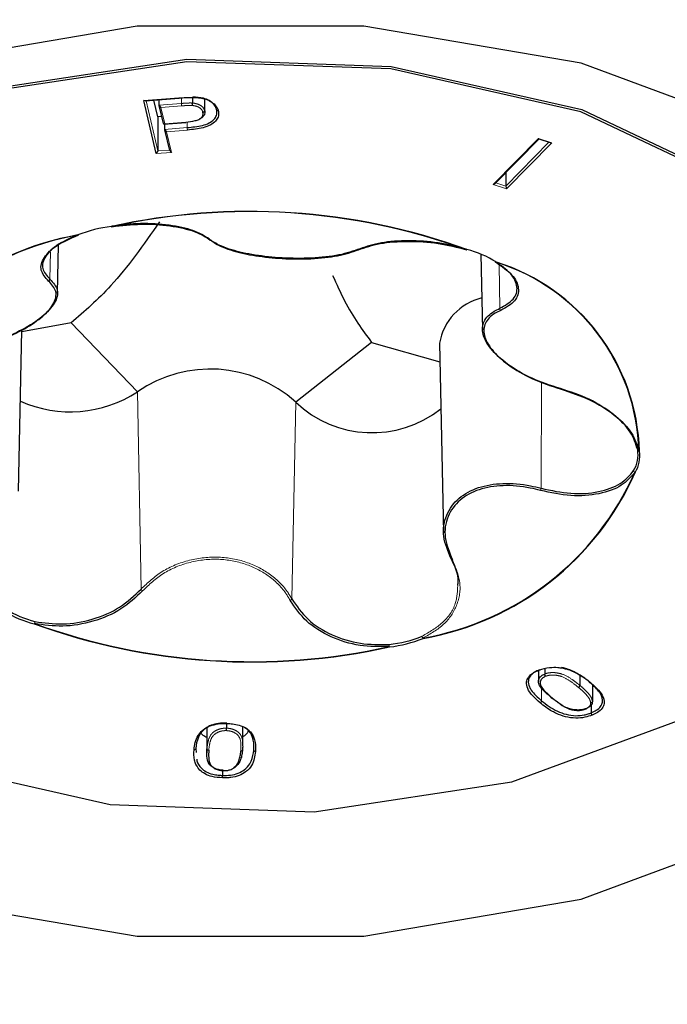
# Paper-space layout 'Blatt2' of a CAD drawing. Units: millimetres. Extents: x 19 to 217, y 6 to 292.
# Drawn here: x 90 to 90, y 123 to 123 of the extents above; entities that cross this region are included whole.
import ezdxf

# ---------------------------------------------------------------- set-up
doc = ezdxf.new("R2010")
doc.units = ezdxf.units.MM
doc.linetypes.add('PHANTOM', pattern=[12.699999999999998, 6.35, -1.27, 1.27, -1.27, 1.27, -1.27])

psp = doc.layouts.new('Blatt2')

# ---------------------------------------------------------------- linework, layer by layer
at = {"color": 8, "linetype": 'PHANTOM', "lineweight": 18}
for p, q in [((89.59202618811581, 123.1576074348922), (89.59469971802962, 123.1578149155382)), ((89.59489694657822, 123.1578292694158), (89.5948969465782, 123.1573940621304)), ((89.59218901720486, 123.1575952032988), (89.5930847341038, 123.1537608149975)), ((89.59317375602429, 123.1572595683763), (89.5948969465782, 123.1573940621304)), ((89.59491444080852, 123.1572088810727), (89.59332373356546, 123.1570847275435)), ((89.59332373356546, 123.1570847275435), (89.5936132048345, 123.1558473137054)), ((89.5936062864475, 123.1554109149291), (89.59533379799846, 123.1555456336771)), ((89.5936132048345, 123.1558473137054), (89.59522078978267, 123.1559725720668)), ((89.59535164720417, 123.1553604740289), (89.59375624332624, 123.1552360638994)), ((89.59533379799848, 123.1559891896644), (89.59533379799846, 123.1555456336771)), ((89.59375624332624, 123.1552360638994), (89.59412564548832, 123.1536549242803)), ((89.61871259720031, 123.1512006596135), (89.62218032469691, 123.1547226556194)), ((89.62218032469691, 123.1547226556194), (89.62318902291558, 123.1543911868135)), ((89.61967130887602, 123.1510830588311), (89.62296873932341, 123.154432092709)), ((89.59412564548832, 123.1536549242803), (89.59297040653448, 123.153565421101)), ((89.5930847341038, 123.1537608149975), (89.5939733325189, 123.1538296599606)), ((89.619721295419, 123.1508691908076), (89.61871259720031, 123.1512006596135)), ((89.61891986267719, 123.1513299919273), (89.61967130887602, 123.1510830588311)), ((89.58488659196625, 123.1460560387649), (89.58484592525974, 123.1439700798415)), ((89.61916344329907, 123.1450719655474), (89.6192203525338, 123.1417399103367)), ((89.62239782014977, 123.1361030071914), (89.62237867995816, 123.1279871301783)), ((89.59154636445137, 123.1353622619574), (89.59180397143835, 123.1202792845228)), ((89.60362202597966, 123.1345788082615), (89.60332867343276, 123.1195315763869)), ((89.62240927973869, 123.1127588559931), (89.62240927973869, 123.111745230841)), ((89.59684518170398, 123.1096970081248), (89.596845181704, 123.1080836499444)), ((89.60041766618922, 123.1084682546918), (89.60041766618922, 123.1079859745989))]:
    psp.add_line(p, q, dxfattribs=at)
at = {"color": 7, "linetype": 'Continuous', "lineweight": 25}
for p, q in [((89.59297040653448, 123.153565421101), (89.59202618811581, 123.1576074348922)), ((89.59211328791413, 123.1575893262887), (89.59202618811581, 123.1576074348922)), ((89.59211328791413, 123.1575893262887), (89.59470988117756, 123.157790836227)), ((89.59308473410381, 123.1563736040564), (89.59278849946476, 123.1576417264239)), ((89.59317375602429, 123.1576716244547), (89.59317375602429, 123.1572595683763)), ((89.59573646019766, 123.1578578606575), (89.59573646019767, 123.1574241944238)), ((89.59666484529087, 123.1577344881803), (89.59666484529089, 123.15683799568)), ((89.59667977058082, 123.1567112424653), (89.59667977058082, 123.1577284137021)), ((89.59317375602429, 123.1572595683763), (89.59332373356546, 123.1570847275435)), ((89.5931763727139, 123.1572381699399), (89.59350090950335, 123.1558508601885)), ((89.59337339108568, 123.1563959680163), (89.59308473410381, 123.1563736040564)), ((89.59308473410381, 123.1563736040564), (89.5930847341038, 123.1537608149975)), ((89.59349891547289, 123.1558695969203), (89.5936132048345, 123.1558473137054)), ((89.59354682285259, 123.1558172701653), (89.59523232352711, 123.1559485994943)), ((89.5936062864475, 123.1558219033963), (89.5936062864475, 123.1554109149291)), ((89.5936062864475, 123.1554109149291), (89.59375624332624, 123.1552360638994)), ((89.59360889631547, 123.1553895439544), (89.59397828332716, 123.1538084691829)), ((89.61886158689515, 123.1512708041533), (89.62221729312456, 123.1546790258051)), ((89.62218032469691, 123.1547226556194), (89.62221187199009, 123.1546808072468)), ((89.62221187199009, 123.1546808072468), (89.62307430492507, 123.1543974027459)), ((89.62318902291558, 123.1543911868135), (89.619721295419, 123.1508691908076)), ((89.62307430492507, 123.1543974027459), (89.62318902291558, 123.1543911868135)), ((89.5930847341038, 123.1537608149975), (89.59297040653448, 123.153565421101)), ((89.59397567319083, 123.1538298413063), (89.59412564548832, 123.1536549242803)), ((89.61967130887602, 123.1520931979501), (89.61967130887602, 123.1510830588311)), ((89.61871259720031, 123.1512006596135), (89.61886158689515, 123.1512708041533)), ((89.61967130887602, 123.1510830588311), (89.619721295419, 123.1508691908076)), ((89.58541574344058, 123.1428835872037), (89.58549503498371, 123.1465923297731)), ((89.61777522997933, 123.1458738315065), (89.61789863836604, 123.1401015899893)), ((89.58646215546068, 123.1406267233235), (89.58270194312237, 123.1399356966869)), ((89.58646215546068, 123.1406267233235), (89.59154636445137, 123.1353622619574)), ((89.58244163369139, 123.1277601149076), (89.5827048569512, 123.1400719866436)), ((89.6094117200949, 123.139137784503), (89.60362202597966, 123.1345788082615)), ((89.6094117200949, 123.139137784503), (89.61464595979653, 123.1376552800041)), ((89.61461573826715, 123.139068846547), (89.61492542631004, 123.1245836545276)), ((89.62216897804325, 123.114065595365), (89.62216897804325, 123.1132118947008)), ((89.62264764829264, 123.1141924162862), (89.62264764829264, 123.11379153977)), ((89.62534544406586, 123.1137043674806), (89.62534544406586, 123.1129184604999)), ((89.62629565535018, 123.1129529656841), (89.62629565535018, 123.1116877924754)), ((89.62620259420274, 123.1114328862939), (89.62620259420272, 123.1108250732882)), ((89.59683090606235, 123.1096903625315), (89.59683090606237, 123.1077622059438)), ((89.59833565220765, 123.1100165434654), (89.59833565220765, 123.1096521627864)), ((89.59957664350476, 123.1083196050745), (89.59957664350476, 123.1097605024596)), ((89.59987855466036, 123.1095994570029), (89.599768182607, 123.1096766957156)), ((89.59598774435005, 123.1081069088069), (89.5960160537152, 123.1077834511703)), ((89.5980382347967, 123.1064135674755), (89.5980382347967, 123.1060429634589))]:
    psp.add_line(p, q, dxfattribs=at)
at = {"color": 7, "linetype": 'Continuous', "lineweight": 25, "flags": 128}
for points in [[(89.53933886453952, 123.1285271459438), (89.5418029669646, 123.1186323964729), (89.5489956473159, 123.1095392607579), (89.5603341974079, 123.1019844105753), (89.5749000353451, 123.0965798949565), (89.59151312356418, 123.0937635556151), (89.6088275684595, 123.0937635556151), (89.6254406566786, 123.0965798949565), (89.6400064946158, 123.1019844105753), (89.65134504470781, 123.1095392607579), (89.65853772505912, 123.1186323964729), (89.6610018274842, 123.1285271459438), (89.65853772505913, 123.1384218954146), (89.65134504470781, 123.1475150311297), (89.64000649461582, 123.1550698813123), (89.62544065667863, 123.160474396931), (89.60882756845953, 123.1632907362724), (89.59151312356421, 123.1632907362724), (89.57490003534511, 123.160474396931), (89.56033419740791, 123.1550698813123), (89.5489956473159, 123.1475150311297), (89.5418029669646, 123.1384218954146), (89.53933886453952, 123.1285271459438)], [(89.55017034600839, 123.1320365692031), (89.55133890992253, 123.1382411602397), (89.55704979322867, 123.1466495534748), (89.56698161667944, 123.1536275259948), (89.58016218419641, 123.1584920252309), (89.5953012899966, 123.160766880105), (89.61091701292392, 123.1602294119722), (89.62548077721712, 123.1569322319581), (89.63756698015547, 123.1511980910153), (89.64599253998583, 123.1435882868113)], [(89.64587034746854, 123.1434486160202), (89.63746725579774, 123.151038127413), (89.62541328273389, 123.1567569773133), (89.61088835514546, 123.1600453648474), (89.59531427414595, 123.1605813997318), (89.58021553929457, 123.1583126111374), (89.56707011995765, 123.1534610838992), (89.55716478136942, 123.146501719306), (89.55146912708544, 123.1381157484528), (89.55054068743097, 123.1291240485954), (89.55447034454822, 123.1204067899645), (89.56287343621905, 123.1128172785717), (89.57492740928288, 123.1070984286714), (89.5894523368713, 123.1038100411373), (89.60502641787083, 123.1032740062529), (89.62012515272221, 123.1055427948474), (89.63327057205912, 123.1103943220856), (89.64317591064736, 123.1173536866788), (89.64887156493134, 123.1257396575319), (89.6498000045858, 123.1347313573894), (89.64587034746854, 123.1434486160202)], [(89.58956653508416, 123.1479756034301), (89.58957032905427, 123.1479699226493), (89.58957370214237, 123.1479676266677), (89.58957461887208, 123.1479676092984)]]:
    psp.add_lwpolyline(points, dxfattribs=at)
at = {"color": 7, "linetype": 'Continuous', "lineweight": 25}
for centre, radius, start, end in [((89.6001703460118, 123.3850416430804), 0.3200000000000048, 214.8533674562666, 325.1466325437365), ((89.59524791861575, 123.1559708635009), 2.718258232132448e-05, 176.3962884395313, 234.9902215074083), ((89.60009489981155, 123.100400168988), 0.04874367755052289, 70.08716074208955, 102.4886884140449), ((89.60009498724418, 123.1004404149406), 0.04868718978968774, 70.0871607423375, 102.4886884139221), ((89.59065591442976, 123.1381917779321), 0.009860467909304524, 96.41488838582805, 111.8838380582409), ((89.58962001398972, 123.1480322746853), 7.792062948736998e-05, 212.4122442302006, 226.6600699726072), ((89.58958047068948, 123.14799105136), 2.624395098130893e-05, 181.184894718485, 246.5267698200942), ((89.58955423235024, 123.1480993748763), 0.0001333333333493433, 276.7989779642674, 278.7949604171307), ((89.59075700681812, 123.1258160755001), 0.02185438000289735, 99.95041410141819, 156.1548875174331), ((89.59076791568835, 123.1258268676301), 0.02182905353866278, 99.95041410126122, 156.1548875175334), ((89.58701809179486, 123.1473769133072), 5.138088379096505e-05, 223.2398729543962, 285.0669547711121), ((89.58704132043887, 123.1473918941727), 7.872437868326098e-05, 219.5988195598947, 234.8046699191028), ((89.58701392922434, 123.1473645451895), 4.112412359447331e-05, 244.0694422139685, 288.320850689338), ((89.58698066122875, 123.1474505808256), 0.0001333333333456396, 290.271037340809, 292.3895526922782), ((89.59711729951245, 123.147048663518), 0.0001059015441931104, 204.9346320436691, 281.5735743435341), ((89.6166622069385, 123.1462316339216), 2.129124728646383e-05, 258.8030790883969, 315.4093641697239), ((89.6166965210523, 123.1463384174042), 0.0001333333333526813, 253.2399861800558, 255.2646824606328), ((89.61666429095325, 123.1462453031489), 3.587343569249062e-05, 267.3097305334877, 333.9536528599602), ((89.61663970020932, 123.1462934538273), 8.551113853603119e-05, 296.1368609966508, 311.6428048836889), ((89.6147987538264, 123.1386382797169), 0.007824891249964615, 57.90339026716271, 75.9641162825451), ((89.6189203866349, 123.1453174892866), 6.371071152366831e-05, 175.0744346881699, 283.0078334061936), ((89.61891767409354, 123.1453273131584), 7.159157961090803e-05, 241.8802195207975, 302.8398539364973), ((89.61890193113572, 123.1453422272688), 9.280196408660977e-05, 290.6951280560467, 306.0144457100662), ((89.61430458146356, 123.1304079552368), 0.01555266092601075, 1.520127136723467, 72.68003147379697), ((89.61432098026006, 123.1304024781678), 0.01557070540554343, 1.520127136842455, 72.68003147374448), ((89.58469850957653, 123.1439606530985), 0.0001477167801657305, 288.7127830729973, 3.658892833324246), ((89.61885205012622, 123.1383524448233), 0.004296460123984107, 103.5320078691348, 170.4015357113912), ((89.59709114935644, 123.12737103696), 0.009726475034819448, 47.82064671617751, 124.7552024400205), ((89.58641208948181, 123.143199846845), 0.009369552621823625, 245.9176294138097, 303.2281589778391), ((89.60946759651449, 123.1406760732187), 0.008446735158342355, 226.2073258195162, 308.4735276258343), ((89.62742461915197, 123.1305486905557), 0.00235753981718394, 329.0301633452627, 8.941580700066845), ((89.62751072974618, 123.1304417835366), 0.002404699608533459, 329.0301633454044, 8.9415806983671), ((89.62985823431285, 123.1309255870358), 0.0001052478554686332, 185.709396643728, 266.4780860528792), ((89.62989230154345, 123.1309786644054), 0.0001632386881142253, 255.622891667513, 267.8599450391361), ((89.60957277632839, 123.1380359574071), 0.02182905353875659, 279.9504141013703, 336.1548875173557), ((89.60958368519857, 123.1380393304848), 0.02185438000304051, 279.950414101618, 336.1548875171985), ((89.62958786716285, 123.129368057002), 0.000164409353505141, 252.5400153807511, 264.6757706484415), ((89.58554193819042, 123.1252171262678), 0.007824891249957722, 237.9033902669647, 255.9641162823188), ((89.58555998504103, 123.1252452594037), 0.007671433314425139, 237.9033902669835, 255.9641162822183), ((89.58354449837049, 123.1177391490299), 0.0001508980135469547, 311.3402702969004, 321.9476605264352), ((89.60024579220517, 123.1634552369965), 0.04874367755034709, 250.0871607421006, 282.4886884141941), ((89.60024570477253, 123.1634224100956), 0.04868718978890195, 250.0871607420922, 282.4886884142542), ((89.60967942251663, 123.1256538042763), 0.009667089242327474, 276.4148883882893, 291.8838380582171), ((89.60968477758745, 123.125663628051), 0.009860467907664134, 276.4148883845645, 291.8838380594974), ((89.61348311373422, 123.1166171034059), 0.0001607590147631932, 210.6027420743122, 220.036361726062), ((89.61093650179711, 123.1159621364329), 0.000178796214065013, 204.7711913663689, 212.9464143152367), ((89.62516599818343, 123.1129306096127), 0.0001798566808880018, 293.0882818513789, 356.1267864258111), ((89.62612239710116, 123.1131972146346), 7.33862652978439e-05, 178.170822841712, 300.3326894767591), ((89.62318455821287, 123.1120232732288), 7.1739353447487e-05, 177.5599629881643, 301.2260802782748), ((89.59619802111614, 123.1060428364009), 0.001840213684952568, 354.2116946999055, 0.003956000592614363)]:
    psp.add_arc(centre, radius, start, end, dxfattribs=at)
at = {"color": 8, "linetype": 'PHANTOM', "lineweight": 18}
for centre, radius, start, end in [((89.59472776038517, 123.157812566933), 2.814053395267295e-05, 175.2125330794379, 230.5537371382481), ((89.59585083528873, 123.1573907600253), 0.0009538944260087955, 179.8016582765941, 190.9918812358035), ((89.59630270256834, 123.1555455949659), 0.000968904570644695, 179.9977108234226, 191.0147733218332), ((89.6193796554315, 123.1417185983032), 0.0001607221701741515, 172.3800392400984, 240.3594235185166), ((89.62986874639451, 123.1309320798767), 0.0001178408877085273, 194.5694766230058, 278.5203755474256), ((89.62959553603032, 123.1293531017595), 0.0001505009935613326, 186.704174347299, 261.2384587998096), ((89.62959007292737, 123.1293461097284), 0.0001443967558862378, 184.2010195881081, 249.0901118849847), ((89.62438277659527, 123.1273506264671), 0.002102745896477788, 162.380083938504, 167.2389641997861), ((89.61556283951363, 123.1226016380119), 6.813904014466551e-05, 182.5274215036989, 297.9642462177068), ((89.59201657975501, 123.1203541684749), 0.0002254105201407574, 199.4030555975913, 245.4993449146654), ((89.60316172612744, 123.1195892139431), 0.0001766167903821554, 283.229712511404, 340.9530731867192), ((89.58337212724888, 123.1178079227917), 0.0003273477355818383, 326.207184212682, 359.1145623885778), ((89.58336950101354, 123.117796365097), 0.0003299988875335928, 332.9200026358115, 1.128478788865693), ((89.61354878181965, 123.1167079815094), 0.0002673241219458545, 185.2950391593206, 220.2480895049349), ((89.61352557240131, 123.1166917460027), 0.0002431202953387993, 181.9881049024835, 227.0856645632401), ((89.6113811748246, 123.1160235063474), 0.0006221288063142376, 177.8135534862465, 192.6539419377141), ((89.61140513913676, 123.1160495381663), 0.0006456442745519791, 180.203815624461, 196.6173902530323), ((89.62223207688976, 123.1117576714881), 0.0001776390142235931, 292.1228809444416, 355.9840998954467), ((89.59586991246209, 123.1081197445251), 0.0001185289394613632, 262.5758587567663, 353.7831423768555), ((89.59697065307769, 123.1080977619315), 0.0001262624797792511, 186.4171893262695, 273.5275790004223), ((89.59944323737358, 123.1080218313413), 0.000119507719557349, 263.0660990284425, 353.7517381347967), ((89.60054410011777, 123.1080001915799), 0.0001272307386011119, 186.415727603943, 273.034078463514)]:
    psp.add_arc(centre, radius, start, end, dxfattribs=at)
at = {"color": 7, "linetype": 'Continuous', "lineweight": 25}
for points, knots in [([(89.59469971802962, 123.1578149155382), (89.59478816290098, 123.157821633409), (89.59496506680858, 123.1578350702265), (89.59531759018222, 123.1578551491285), (89.59558255827545, 123.1578570158779), (89.59575825084816, 123.1578582536647)], [0, 0, 0, 0, 0.2519871177452201, 0.5040145924881861, 1, 1, 1, 1]), ([(89.59757953146364, 123.1569251091351), (89.59757210379345, 123.1569510720727), (89.59752950890424, 123.1570999597352), (89.59738267583933, 123.1573467495686), (89.59703634624742, 123.157618493746), (89.59650202849082, 123.1578437490134), (89.59603490979526, 123.1578726438746), (89.5957507854604, 123.1578902191361)], [0, 0, 0, 0, 0.05044591282067416, 0.2892882983243203, 0.4907378845219261, 0.6902419851550551, 1, 1, 1, 1]), ([(89.59575825084816, 123.1578582536647), (89.5960590536155, 123.1578390040681), (89.59655825866375, 123.1578070579001), (89.59712998877872, 123.1575661299727), (89.59750195307753, 123.1572749095502), (89.59765861875928, 123.1570121922381), (89.59770383203177, 123.156854168182), (89.597711590656, 123.1568270511607)], [0, 0, 0, 0, 0.307591281497567, 0.5104711032939406, 0.7123066662718001, 0.950631654142607, 0.9999999999999999, 0.9999999999999999, 0.9999999999999999, 0.9999999999999999]), ([(89.59533379799846, 123.1555456336771), (89.59572817394341, 123.1555861119675), (89.5963229925973, 123.1556471634655), (89.5970347095845, 123.1558820729607), (89.59738867296308, 123.1561633048823), (89.59759829928916, 123.1564969452305), (89.59761372528702, 123.1567570615439), (89.59758362357762, 123.156904998196), (89.59757953146364, 123.1569251091351)], [0, 0, 0, 0, 0.3198927889832762, 0.4824792195449619, 0.6445679207065418, 0.7924752943670008, 0.9717884874547071, 1, 1, 1, 1]), ([(89.59571876909607, 123.1572389511654), (89.59572002289339, 123.1572448545435), (89.59572331294966, 123.1572603454413), (89.59572830436093, 123.1572948403342), (89.59573282838535, 123.1573392235566), (89.59573587431974, 123.1573849749704), (89.595736264904, 123.1574111212049), (89.59573646019767, 123.1574241944238)], [0, 0, 0, 0, 0.1358944269554246, 0.356596962667849, 0.5711277915270835, 0.7855622286371117, 1, 1, 1, 1]), ([(89.597711590656, 123.1568270511607), (89.59769929758762, 123.156826869374), (89.5976746970048, 123.1568265055869), (89.59763828908392, 123.1568373768183), (89.59760665766424, 123.1568580008574), (89.59758391070474, 123.1568887603683), (89.5975809912133, 123.1569129928577), (89.59757953146364, 123.1569251091351)], [0, 0, 0, 0, 0.1780260415015162, 0.3562612880021573, 0.5708628318632489, 0.7854308361273261, 1, 1, 1, 1]), ([(89.59522078978267, 123.1559725720668), (89.59547088372035, 123.1559974846206), (89.59582848289644, 123.1560331060706), (89.59624583191581, 123.1561672706011), (89.59644695058871, 123.1563123642545), (89.59655803542263, 123.1565036593116), (89.59654207798913, 123.1566390440857), (89.59653269163023, 123.1567186790772)], [0, 0, 0, 0, 0.3584690871639516, 0.5125604059284671, 0.6686636685913175, 0.8051038894596642, 1, 1, 1, 1]), ([(89.597711590656, 123.1568270511607), (89.59771589320704, 123.1568059233595), (89.59774777295112, 123.1566493769549), (89.59773101801204, 123.1563731946606), (89.59750728487163, 123.1560163538057), (89.59712661058514, 123.1557154035869), (89.59637892953985, 123.1554665557558), (89.59575835058361, 123.1554024720224), (89.59535164720417, 123.1553604740289)], [0, 0, 0, 0, 0.02806241220429623, 0.2079283920826253, 0.357396192661442, 0.5233838189676772, 0.687644239975123, 1, 1, 1, 1]), ([(89.59666484529089, 123.15683799568), (89.59666487393565, 123.1568378426099), (89.5966672896627, 123.1568249336053), (89.59668386334185, 123.1567383777122), (89.5966832955865, 123.1565847612301), (89.59656218351827, 123.1563857345589), (89.59641580781468, 123.1562590431966), (89.59629576258234, 123.1562187247816), (89.59628534462227, 123.1562152258035)], [0, 0, 0, 0, 0.0006676389971523358, 0.05630466036556966, 0.3780974563726247, 0.6527419380696283, 0.9698636876050624, 1, 1, 1, 1]), ([(89.59653269163023, 123.1567186790772), (89.59654449203244, 123.156720373847), (89.59656910271241, 123.1567239084248), (89.59660567923723, 123.1567405010085), (89.59663770079385, 123.156766524097), (89.59666046363195, 123.1568009435386), (89.59666338473482, 123.1568256449401), (89.59666484529089, 123.15683799568)], [0, 0, 0, 0, 0.1708398559619332, 0.3563001453299939, 0.5708925207451564, 0.7854455807068825, 1, 1, 1, 1]), ([(89.59320962700002, 123.1483401711302), (89.5919955643552, 123.1466059698475), (89.5898485271808, 123.1435390814644), (89.5874879303168, 123.1415089134667), (89.58646215546068, 123.1406267233235)], [0, 0, 0, 0, 0.5654595361990855, 1, 1, 1, 1]), ([(89.58956653508416, 123.1479756034301), (89.59031603549958, 123.1480601108477), (89.5918468672057, 123.148232714667), (89.59408225775807, 123.1480788984363), (89.59600803602935, 123.1476488084565), (89.5967617552595, 123.1471795177332), (89.5971385461268, 123.1469449151761)], [0, 0, 0, 0, 0.2400225842109506, 0.4902387971081578, 0.7451658945637277, 1, 1, 1, 1]), ([(89.59701201858402, 123.1470371367037), (89.59664231745656, 123.1472639952458), (89.59590278444554, 123.1477177925654), (89.59401299456216, 123.1481318443529), (89.59181926513352, 123.1482769332736), (89.59031679030065, 123.148105855187), (89.5895811930696, 123.1480220970009)], [0, 0, 0, 0, 0.2548454739599616, 0.5097810817823687, 0.7599935313664541, 1, 1, 1, 1]), ([(89.58474590071083, 123.1438207448159), (89.58450278605959, 123.1440890469793), (89.58401646804165, 123.1446257492128), (89.5842975748095, 123.1456121921419), (89.58526834426814, 123.1465742772885), (89.58642811748872, 123.1470799715954), (89.58699594640626, 123.1473275612498)], [0, 0, 0, 0, 0.2548341054382889, 0.5097612028923544, 0.7599774157890643, 1, 1, 1, 1]), ([(89.58705809356478, 123.1473860267815), (89.58650066813325, 123.1471438155768), (89.58536211343687, 123.1466490934327), (89.58440858113161, 123.1457105837778), (89.58413155342552, 123.1447502799947), (89.58460782938495, 123.1442301159027), (89.58484592525974, 123.1439700798415)], [0, 0, 0, 0, 0.2400064686358434, 0.4902189182161291, 0.7451545260384196, 1, 1, 1, 1]), ([(89.60853672057844, 123.1462894285677), (89.60803100561395, 123.146113546498), (89.60701865076166, 123.1457614606804), (89.60488142448384, 123.1455412052961), (89.6026213044831, 123.1455529577554), (89.6004754701794, 123.1457778118739), (89.59864878341014, 123.1461857336663), (89.59754855481148, 123.1466401946548), (89.59712712921538, 123.1469519751665), (89.59701201858402, 123.1470371367037)], [0, 0, 0, 0, 0.1637723264850321, 0.3278441830483822, 0.4859907326234543, 0.6366895149116409, 0.7863051115999857, 0.9416301388745256, 1, 1, 1, 1]), ([(89.5971385461268, 123.1469449151761), (89.59725121896075, 123.1468625240786), (89.5976635541695, 123.1465610072958), (89.59873962343461, 123.1461216555444), (89.60052702710772, 123.1457267682248), (89.60262762876323, 123.1455079985402), (89.604840418876, 123.145494382545), (89.60693205617149, 123.1457046393514), (89.6079225306646, 123.1460436835123), (89.60841759082645, 123.1462131449758)], [0, 0, 0, 0, 0.05845027009506904, 0.2139034181814765, 0.3634731319745874, 0.5139905431595805, 0.6719662957793955, 0.8360417963017053, 1, 1, 1, 1]), ([(89.60841759082645, 123.1462131449758), (89.60893605295358, 123.1463896646472), (89.60997316640086, 123.1467427684042), (89.6121619639584, 123.1469059098916), (89.61450764338127, 123.1467625120777), (89.61596422297558, 123.1463960887796), (89.61667736930423, 123.1462166866852)], [0, 0, 0, 0, 0.2548341054379977, 0.5097612028941644, 0.7599774157923471, 1, 1, 1, 1]), ([(89.61664125612016, 123.1462664742255), (89.61594137785838, 123.1464433642519), (89.61451185986941, 123.1468046663362), (89.6122101557981, 123.1469512354735), (89.61006261716484, 123.1467991204702), (89.60904529281656, 123.1464593058411), (89.60853672057844, 123.1462894285677)], [0, 0, 0, 0, 0.2400064686349541, 0.4902189182153937, 0.745154526038667, 1, 1, 1, 1]), ([(89.6192203525338, 123.1417399103367), (89.61961335586696, 123.1419590014769), (89.62039950153085, 123.1423972612455), (89.62064425337604, 123.1433596590458), (89.62018219547906, 123.1443900104083), (89.61929249835748, 123.1450163229733), (89.61885691120168, 123.1453229595827)], [0, 0, 0, 0, 0.2548454739637159, 0.5097810817878962, 0.7599935313697977, 0.9999999999999999, 0.9999999999999999, 0.9999999999999999, 0.9999999999999999]), ([(89.6189347269137, 123.1452554134365), (89.6193783908595, 123.1449421994003), (89.62028456091771, 123.1443024692981), (89.62075436487424, 123.1432469215645), (89.62050353926035, 123.1422585140322), (89.61970124368429, 123.1418054154242), (89.61930016907473, 123.1415789074479)], [0, 0, 0, 0, 0.2400225842102269, 0.4902387971014457, 0.745165894561693, 1, 1, 1, 1]), ([(89.60644140113344, 123.1442559388844), (89.60674579551214, 123.1435844229916), (89.60768418189981, 123.1415142751275), (89.60871516676322, 123.140095999185), (89.6094117200949, 123.139137784503)], [0, 0, 0, 0, 0.324380641833073, 1, 1, 1, 1]), ([(89.58484592525974, 123.1439700798415), (89.58508355750517, 123.1437048368654), (89.58555925661162, 123.1431738657993), (89.58530323108862, 123.1421558598146), (89.58435053768542, 123.1410966744726), (89.58281430837236, 123.1400941740522), (89.5808965137817, 123.1392539353914), (89.57920699649226, 123.1387784810837), (89.57822911600584, 123.1386238262347), (89.57796201205865, 123.1385815829123)], [0, 0, 0, 0, 0.1637723264860943, 0.3278441830477759, 0.4859907326231539, 0.6366895149125691, 0.7863051116010683, 0.94163013887659, 1, 1, 1, 1]), ([(89.57800872306049, 123.1385471075663), (89.57827044848372, 123.1385895158878), (89.57922825351295, 123.1387447125178), (89.58088286896424, 123.139215589005), (89.58276166051573, 123.1400427667604), (89.5842662952425, 123.1410257425365), (89.58519789443517, 123.1420602563098), (89.5854459290704, 123.1430504037597), (89.58497918786563, 123.1435640256834), (89.58474590071083, 123.1438207448159)], [0, 0, 0, 0, 0.05845027009339807, 0.2139034181793021, 0.3634731319727472, 0.5139905431595285, 0.6719662957794503, 0.8360417963019262, 1, 1, 1, 1]), ([(89.62386114132711, 123.1356037052715), (89.62311779411719, 123.1358441772599), (89.62162974015844, 123.136325561046), (89.61974853940359, 123.1374447813392), (89.61844111280612, 123.1386457159979), (89.61783150781547, 123.1397890498812), (89.61792261563684, 123.1407754979896), (89.61851190432766, 123.1414002722806), (89.61906835921796, 123.1416670430277), (89.6192203525338, 123.1417399103367)], [0, 0, 0, 0, 0.1637723264867675, 0.3278441830496071, 0.4859907326235754, 0.6366895149141468, 0.7863051116018496, 0.9416301388764523, 1, 1, 1, 1]), ([(89.61930016907473, 123.1415789074479), (89.61915111648544, 123.1415086429355), (89.61860564666488, 123.1412515043567), (89.61802710047877, 123.1406463115788), (89.61793571260039, 123.1396860856611), (89.6185316795291, 123.1385684597817), (89.61981287044925, 123.1373901834422), (89.62165647310947, 123.1362886935966), (89.62311368880742, 123.1358118410272), (89.62384203612406, 123.1355734999979)], [0, 0, 0, 0, 0.05845027009307923, 0.2139034181792147, 0.3634731319707842, 0.5139905431579296, 0.6719662957772926, 0.8360417963004921, 1, 1, 1, 1]), ([(89.62384203612406, 123.1355734999979), (89.6246036129024, 123.1353233400341), (89.6261270443676, 123.1348229288203), (89.62803473515733, 123.1336205741919), (89.62940964512156, 123.1322369799157), (89.62970645149524, 123.1312860946282), (89.62985176890633, 123.130820537954)], [0, 0, 0, 0, 0.2548341054373676, 0.5097612028927437, 0.7599774157911294, 1, 1, 1, 1]), ([(89.6297535085638, 123.1309151166698), (89.62961105573352, 123.1313727837268), (89.62932009244093, 123.1323075795717), (89.62797192067492, 123.1336707739881), (89.62610140974772, 123.1348580088383), (89.62460780944001, 123.1353551690946), (89.62386114132711, 123.1356037052715)], [0, 0, 0, 0, 0.2400064686328241, 0.4902189182166627, 0.745154526039549, 1, 1, 1, 1]), ([(89.62953853783795, 123.1292112225249), (89.62923270136832, 123.1288520659966), (89.62860803972045, 123.1281184997576), (89.62684245312461, 123.1274948795704), (89.62466584923939, 123.1273156152046), (89.6231098344332, 123.1276486200573), (89.62233196895633, 123.1278150921098)], [0, 0, 0, 0, 0.2400225842116183, 0.4902387971048328, 0.745165894564197, 1, 1, 1, 1]), ([(89.62237867995816, 123.1279871301783), (89.62314138441879, 123.1278209853872), (89.62466706309371, 123.127488637043), (89.62680160482225, 123.1276579369853), (89.62853327635392, 123.1282650838029), (89.62914605406523, 123.128983702838), (89.6294460641405, 123.1293355318076)], [0, 0, 0, 0, 0.254845473961163, 0.5097810817851388, 0.7599935313681606, 1, 1, 1, 1]), ([(89.61549476675704, 123.1225986332491), (89.61525713451161, 123.1231660983892), (89.61478143540518, 123.1243020665304), (89.61503746092818, 123.1259630119008), (89.6159901543314, 123.1272821909577), (89.61752638364443, 123.1281166500669), (89.61944417823507, 123.1284334640379), (89.62113369552456, 123.1282986363355), (89.62211157601097, 123.128053961957), (89.62237867995816, 123.1279871301783)], [0, 0, 0, 0, 0.1637723264855743, 0.327844183046923, 0.4859907326232401, 0.6366895149117406, 0.7863051115993156, 0.9416301388750281, 1, 1, 1, 1]), ([(89.62233196895633, 123.1278150921098), (89.62207024353307, 123.1278817536016), (89.62111243850381, 123.1281257066393), (89.61945782305256, 123.128264901074), (89.6175790315011, 123.1279614016328), (89.61607439677425, 123.1271466650196), (89.61514279758165, 123.1258518581042), (89.61489476294638, 123.1242185122503), (89.61536150415118, 123.1231003407133), (89.61559479130595, 123.1225414548601)], [0, 0, 0, 0, 0.05845027009447766, 0.2139034181804113, 0.3634731319727297, 0.5139905431576677, 0.6719662957801664, 0.8360417963027792, 1, 1, 1, 1]), ([(89.6160063255595, 123.1205947701498), (89.61602166154162, 123.1206859014473), (89.61613200986645, 123.1213416263912), (89.61578959420098, 123.1220170653773), (89.61549476675704, 123.1225986332491)], [0, 0, 0, 0, 0.1389779333219666, 1, 1, 1, 1]), ([(89.59192310119033, 123.1201490547003), (89.59140463906323, 123.1196557800853), (89.59036752561595, 123.1186690508536), (89.58817872805838, 123.1177478029931), (89.58583304863554, 123.1173349781753), (89.58437646904123, 123.1175438661085), (89.58366332271255, 123.1176461383519)], [0, 0, 0, 0, 0.2548341054347614, 0.5097612028916495, 0.7599774157896845, 1, 1, 1, 1]), ([(89.58369943589663, 123.1178028642261), (89.58439931415842, 123.1177031058517), (89.58582883214739, 123.1174993470002), (89.58813053621871, 123.1179090091113), (89.59027807485194, 123.1188192162554), (89.59129539920023, 123.1197926524711), (89.59180397143835, 123.1202792845228)], [0, 0, 0, 0, 0.2400064686332929, 0.4902189182160909, 0.745154526039316, 1, 1, 1, 1]), ([(89.61077415693264, 123.115887221607), (89.61002465651721, 123.1158798440404), (89.6084938248111, 123.1158647755861), (89.60625843425875, 123.1165748144482), (89.60433265598743, 123.1177630108012), (89.60357893675732, 123.1188659269994), (89.60320214589, 123.1194172845)], [0, 0, 0, 0, 0.2400225842091636, 0.490238797104887, 0.7451658945616498, 1, 1, 1, 1]), ([(89.60332867343276, 123.1195315763869), (89.60369837456022, 123.1189879630665), (89.60443790757124, 123.1179005441602), (89.60632769745462, 123.1167284002319), (89.60852142688329, 123.1160270800628), (89.61002390171616, 123.1160406149164), (89.61075949894722, 123.1160472414506)], [0, 0, 0, 0, 0.2548454739593866, 0.5097810817870468, 0.7599935313672282, 1, 1, 1, 1]), ([(89.62229897471936, 123.1115931105579), (89.62190916772482, 123.1119428345035), (89.62136108404705, 123.1124345598676), (89.6212207389948, 123.1131441308623), (89.62137541651039, 123.1135598734512), (89.62167433668766, 123.1138194005608), (89.62196313567163, 123.1139786768024), (89.62210845591729, 123.1140401918619), (89.62218019110318, 123.1140705578595)], [0, 0, 0, 0, 0.4390524529561588, 0.6173246927601523, 0.7524775147681751, 0.8882240502599408, 0.9448234587060533, 1, 1, 1, 1]), ([(89.62225792980686, 123.114116810981), (89.62212211938851, 123.1140564244583), (89.62182481102252, 123.1139242297519), (89.62150132660706, 123.1136373051354), (89.62135598413484, 123.1132473480058), (89.62142921739958, 123.1128787449511), (89.62173503125805, 123.1123474818106), (89.62211449127004, 123.1120085412468), (89.62240927973869, 123.111745230841)], [0, 0, 0, 0, 0.1105832154860762, 0.2420824226917171, 0.3737723209887425, 0.5505862760955729, 0.6508670761531447, 0.9999999999999999, 0.9999999999999999, 0.9999999999999999, 0.9999999999999999]), ([(89.62218019110318, 123.1140705578595), (89.62219870136873, 123.1140776478885), (89.6224549465237, 123.1141757980514), (89.62294020210616, 123.1143037819985), (89.62355669004337, 123.1143143937062), (89.6238638018943, 123.1142692577052), (89.62396608626626, 123.1142542250468)], [0, 0, 0, 0, 0.03560562874465505, 0.4929032396536012, 0.8311101525270866, 1, 1, 1, 1]), ([(89.62604904823091, 123.1131995571052), (89.62590131121573, 123.1133178531015), (89.62560680856234, 123.1135536672931), (89.62503101485747, 123.113914939325), (89.62446279283327, 123.1141771252387), (89.62403057843832, 123.1142677198987), (89.62392680516744, 123.114289471382)], [0, 0, 0, 0, 0.2622926356978308, 0.5228606865235136, 0.8854404022499123, 0.9999999999999999, 0.9999999999999999, 0.9999999999999999, 0.9999999999999999]), ([(89.62396608626626, 123.1142542250468), (89.62407607668128, 123.1142311716387), (89.62452748936724, 123.1141365579318), (89.62511729298211, 123.1138657051076), (89.62570905477236, 123.1134944819602), (89.62600920167209, 123.1132541748717), (89.62615945864331, 123.1131338743944)], [0, 0, 0, 0, 0.1177507617555281, 0.4832619972185512, 0.7413150451331895, 1, 1, 1, 1]), ([(89.62311288390374, 123.1120263274463), (89.62293251015902, 123.1121851273073), (89.62256582840989, 123.1125079515127), (89.62218755584078, 123.1129426475997), (89.62215699678096, 123.1133181769391), (89.62226561084327, 123.1135554946899), (89.62246276836122, 123.1137104569531), (89.62260115475868, 123.1137711490945), (89.62264764829264, 123.11379153977)], [0, 0, 0, 0, 0.2882544403285994, 0.5859923933598726, 0.7164004050097256, 0.8485612269488051, 0.9491212730022537, 1, 1, 1, 1]), ([(89.62272411285711, 123.1136195596737), (89.62268273947191, 123.1136014625954), (89.62256153845681, 123.1135484482177), (89.62238726117724, 123.1134114125395), (89.62229186957344, 123.1131994713944), (89.62232038050199, 123.1128493131085), (89.62268824327946, 123.1124324150168), (89.62304438937447, 123.112118336856), (89.62322174906349, 123.1119619268723)], [0, 0, 0, 0, 0.04816059683688346, 0.1410837715543583, 0.2670424805713317, 0.3929899679483121, 0.6977108214212272, 1, 1, 1, 1]), ([(89.62272411285711, 123.1136195596737), (89.62271776297904, 123.1136254641352), (89.62270353009606, 123.1136386986427), (89.62268222954111, 123.1136697282749), (89.62266335245616, 123.1137092598713), (89.62265018272782, 123.1137527455796), (89.62264849310674, 123.1137786083371), (89.62264764829264, 123.11379153977)], [0, 0, 0, 0, 0.1589920262431353, 0.3563713938747087, 0.5709483419525117, 0.785473271649064, 1, 1, 1, 1]), ([(89.62620259420272, 123.1108250732882), (89.62633888135436, 123.1108860460612), (89.6266346607129, 123.1110183731918), (89.62695601347352, 123.1113033911924), (89.62712223607028, 123.1117403009745), (89.62700202000029, 123.11214603789), (89.62664745542448, 123.1126682330746), (89.62631261412798, 123.1129655377012), (89.62604904823091, 123.1131995571052)], [0, 0, 0, 0, 0.1111656904313637, 0.2412591078241819, 0.3713444126392539, 0.6045292037069386, 0.6887103941903733, 1, 1, 1, 1]), ([(89.62615945864331, 123.1131338743944), (89.62650115883214, 123.112829616215), (89.62705018513255, 123.1123407498107), (89.62725802546944, 123.1116273737021), (89.6270816509182, 123.111162593575), (89.62678396701807, 123.1109047231806), (89.62649629675485, 123.1107452291131), (89.62634953094472, 123.1106830179668), (89.62627787280631, 123.1106526434884)], [0, 0, 0, 0, 0.3856261141543877, 0.6196042195137715, 0.753282458987391, 0.887259516446983, 0.9449546650675685, 1, 1, 1, 1]), ([(89.62240927973869, 123.111745230841), (89.6227819217751, 123.1114554764096), (89.62330914403468, 123.1110455253811), (89.62427058217315, 123.1106928350744), (89.62499000728538, 123.1105798172914), (89.62557955116428, 123.1106364263644), (89.62596199321307, 123.1107349867167), (89.62612922971402, 123.110797603928), (89.62620259420272, 123.1108250732882)], [0, 0, 0, 0, 0.400152894673684, 0.5661452351115535, 0.7296779902413221, 0.8709708075038457, 0.9433965630678706, 1, 1, 1, 1]), ([(89.62581712563114, 123.1111566018411), (89.6258169012605, 123.111156518638), (89.62576383308827, 123.1111368394263), (89.6256103773807, 123.1110816428305), (89.6252891424073, 123.1110313388219), (89.6248774207058, 123.111053460092), (89.62428284982809, 123.1111962706926), (89.62375588196319, 123.1115273832461), (89.6233442884202, 123.1118370305974), (89.62315159735115, 123.1119946585156), (89.62311288390374, 123.1120263274463)], [0, 0, 0, 0, 0.0002321047165333761, 0.05489743949250517, 0.1568372813451515, 0.2831744651313373, 0.4079119458023233, 0.7092851425437734, 0.9415926519229267, 1, 1, 1, 1]), ([(89.62322174906349, 123.1119619268723), (89.62341515591007, 123.1118087234542), (89.62380324664002, 123.1115013050385), (89.62435394970208, 123.111154407521), (89.62490747845308, 123.1110210106746), (89.62527445026885, 123.1110005897327), (89.62555979590014, 123.1110447586476), (89.6256940534726, 123.111093838573), (89.62574163617117, 123.1111112331621)], [0, 0, 0, 0, 0.305511868757781, 0.6130409872440822, 0.7331187037949469, 0.8531741058648304, 0.9479629183162054, 0.9999999999999999, 0.9999999999999999, 0.9999999999999999, 0.9999999999999999]), ([(89.62627787280631, 123.1106526434884), (89.62609622074314, 123.110589923041), (89.62571223421735, 123.1104573409702), (89.62498346243912, 123.1103935138384), (89.6242203439101, 123.1105101493129), (89.6236460906539, 123.1107242437911), (89.62296102005608, 123.1110626058163), (89.6225883950258, 123.1113611946507), (89.62229897471936, 123.1115931105579)], [0, 0, 0, 0, 0.1303355920253307, 0.2755108325601375, 0.4425557138079314, 0.607686559892733, 0.6952875764251161, 0.9999999999999999, 0.9999999999999999, 0.9999999999999999, 0.9999999999999999]), ([(89.62581556788717, 123.1111447160922), (89.62581496112608, 123.1111375040925), (89.62581339684316, 123.1111189109294), (89.62580150580821, 123.1111004636564), (89.62578317558015, 123.1110920950728), (89.62576217872952, 123.1110962005674), (89.62574812779097, 123.1111064827367), (89.62574163617118, 123.1111112331621)], [0, 0, 0, 0, 0.1475446516686169, 0.3803829575165938, 0.6132705187225769, 0.8213286074778797, 0.9999999999999999, 0.9999999999999999, 0.9999999999999999, 0.9999999999999999]), ([(89.62629565535018, 123.1116877924754), (89.62629564610026, 123.1116876386089), (89.62629267546995, 123.1116382239775), (89.62627776807884, 123.1115329459285), (89.62617417037798, 123.1113643445577), (89.62602389289884, 123.1112487085168), (89.62590747702355, 123.1111973620789), (89.62589082041086, 123.1111900155058)], [0, 0, 0, 0, 0.00081283521901981, 0.2610443235083674, 0.5535403883669913, 0.9361212135554704, 0.9999999999999999, 0.9999999999999999, 0.9999999999999999, 0.9999999999999999]), ([(89.62629565535018, 123.1116877924754), (89.62629418197842, 123.1116755554441), (89.62629123525467, 123.1116510815454), (89.62626825826412, 123.1116183870173), (89.62623440977126, 123.1115936159736), (89.62619687237002, 123.1115804077074), (89.62617204828611, 123.1115789804526), (89.62616221051238, 123.1115784148322)], [0, 0, 0, 0, 0.2144650470857927, 0.4289272263199894, 0.6434723206729449, 0.8587082348366981, 1, 1, 1, 1]), ([(89.62627787280631, 123.1106526434884), (89.62627049516095, 123.1106597818269), (89.62625646636408, 123.1106733555752), (89.62623581689408, 123.1107048353002), (89.62621805763837, 123.1107426844668), (89.62620509099479, 123.1107862562541), (89.62620342646795, 123.1108121342577), (89.62620259420272, 123.1108250732882)], [0, 0, 0, 0, 0.1873286749813717, 0.3562106604670666, 0.570825109148674, 0.785412079608513, 1, 1, 1, 1]), ([(89.59585459693245, 123.1080022092366), (89.59590682007503, 123.1083774278993), (89.59598828351997, 123.1089627355495), (89.5965917379763, 123.1095999960916), (89.59721436029358, 123.1098994310964), (89.59772320513176, 123.1099947993544), (89.59811400757752, 123.1100202109082), (89.59828948090014, 123.1100177133664), (89.59837544913414, 123.1100164897659)], [0, 0, 0, 0, 0.3992087152923424, 0.6227299928348743, 0.7568976872195478, 0.891443869408116, 0.9468159678206942, 1, 1, 1, 1]), ([(89.59836827376256, 123.1100484681084), (89.59820235074399, 123.1100479210554), (89.59783338769051, 123.1100467045736), (89.59727947057843, 123.1099383387758), (89.59669372337108, 123.1096572288946), (89.59635950365556, 123.1093001121506), (89.59607369946238, 123.1087603724366), (89.59602548430829, 123.1083938223996), (89.59598774435005, 123.1081069088069)], [0, 0, 0, 0, 0.1069324638120545, 0.2377857436585328, 0.3683881768188731, 0.5908643399857595, 0.6797529115818614, 1, 1, 1, 1]), ([(89.59832920787561, 123.1094663672542), (89.59832975062265, 123.1094735277076), (89.59833095024635, 123.1094893543249), (89.59833274323734, 123.1095242541698), (89.59833432863836, 123.1095670434636), (89.59833543859337, 123.1096129097667), (89.5983355810027, 123.1096390784119), (89.59833565220765, 123.1096521627864)], [0, 0, 0, 0, 0.1612268303268931, 0.3563566679759805, 0.570936698539135, 0.7854674979135171, 1, 1, 1, 1]), ([(89.59837544913414, 123.1100164897659), (89.59851402861841, 123.1100093332979), (89.59883248016473, 123.1099928879466), (89.5993430364694, 123.1098883827895), (89.59974223468527, 123.1097163630339), (89.59993106870657, 123.1095768088133), (89.59998707818191, 123.1095354160673)], [0, 0, 0, 0, 0.2219457632816103, 0.5100247838579377, 0.854669965691917, 1, 1, 1, 1]), ([(89.5999993740089, 123.1094844381476), (89.59998192203767, 123.1094203539747), (89.59993427673089, 123.1092453989489), (89.59974058484447, 123.1090862407093), (89.59958443801104, 123.1090107282517), (89.59957664350476, 123.109006958836)], [0, 0, 0, 0, 0.3544866085696926, 0.9677773921346924, 1, 1, 1, 1]), ([(89.60041766618922, 123.1079859745989), (89.60042534471282, 123.108132151024), (89.60044064906374, 123.1084235006928), (89.60036031317532, 123.1089141144637), (89.60018663097478, 123.1093228486494), (89.59993753228298, 123.109546503555), (89.59987855466036, 123.1095994570029)], [0, 0, 0, 0, 0.2624488402030387, 0.5230965435402307, 0.8870863918203249, 1, 1, 1, 1]), ([(89.59998707818191, 123.1095354160673), (89.60004957692344, 123.1094793066975), (89.6003097618193, 123.1092457210255), (89.6004915794246, 123.1088224620572), (89.60057411568405, 123.108318379192), (89.60055859783866, 123.1080216097214), (89.60055083442973, 123.1078731391896)], [0, 0, 0, 0, 0.1160571656062301, 0.483150873328134, 0.7414260149382724, 1, 1, 1, 1]), ([(89.59683090606235, 123.1089330850531), (89.59672692481068, 123.1089859552599), (89.59653011704333, 123.1090860239471), (89.59642102900331, 123.1092234404548), (89.59636957644739, 123.1092882544395)], [0, 0, 0, 0, 0.5283391659658914, 1, 1, 1, 1]), ([(89.59802885213082, 123.1058572449088), (89.59775602151544, 123.1058782790169), (89.59726829582252, 123.1059158806436), (89.59666931466703, 123.1061478032052), (89.59619418435116, 123.1065158729609), (89.59597778038253, 123.1068940341808), (89.59582716709691, 123.1074155640885), (89.5958422974586, 123.1077391589299), (89.59585459693245, 123.1080022092366)], [0, 0, 0, 0, 0.168232225714141, 0.3007403650157796, 0.4332094510869753, 0.6545952886916663, 0.7192204459525658, 0.9999999999999999, 0.9999999999999999, 0.9999999999999999, 0.9999999999999999]), ([(89.59808091498384, 123.1064418045494), (89.59808064918681, 123.1064418169629), (89.59801457951633, 123.1064449026035), (89.59783235001434, 123.1064555855898), (89.59752330945437, 123.1065310814813), (89.59722009230437, 123.1066940950455), (89.59690120218916, 123.1070174580638), (89.59683521683378, 123.1074533948637), (89.59682806020423, 123.1078423576145), (89.59684169496057, 123.1080345114661), (89.596845181704, 123.1080836499444)], [0, 0, 0, 0, 0.0002318190903404446, 0.05762371137496943, 0.1585560086270621, 0.2853573611188188, 0.4110514497833052, 0.7106109696913572, 0.9259960887806414, 1, 1, 1, 1]), ([(89.59697842187916, 123.1079717386816), (89.59697135219476, 123.1077828979289), (89.59695716939216, 123.1074040562491), (89.59702846630866, 123.1069367287499), (89.59732488002123, 123.106634937564), (89.59759495931269, 123.1064890018348), (89.59786896283161, 123.1064214142488), (89.59802872564157, 123.1064129680956), (89.59808725096902, 123.1064098740471)], [0, 0, 0, 0, 0.3040265115293376, 0.6099208600345772, 0.7309773243360264, 0.8519915942729495, 0.9457806205784999, 1, 1, 1, 1]), ([(89.5980382347967, 123.1060429634589), (89.59823827812026, 123.1060444799339), (89.59865409710795, 123.1060476321466), (89.59924896162633, 123.1061956524587), (89.59978397789473, 123.1064976378785), (89.6000751571994, 123.1068358762579), (89.60033399539132, 123.1073458326342), (89.60038035045092, 123.1077004822811), (89.60041766618922, 123.1079859745989)], [0, 0, 0, 0, 0.1284057398149566, 0.266909906293519, 0.4057836382594904, 0.6041982356119983, 0.6813803028020824, 0.9999999999999999, 0.9999999999999999, 0.9999999999999999, 0.9999999999999999]), ([(89.5995620351743, 123.1080088245133), (89.59954937505576, 123.1078840472704), (89.59952392743601, 123.1076332373099), (89.59942653730464, 123.1072761587094), (89.5992880379118, 123.1069526420867), (89.5991055895722, 123.1067772469276), (89.59902244117673, 123.106697312925)], [0, 0, 0, 0, 0.2746830820173577, 0.5521299503769697, 0.795889202964505, 1, 1, 1, 1]), ([(89.59956871266732, 123.1083195708157), (89.5995708745989, 123.1082599600395), (89.59957463325473, 123.1081563229059), (89.59956579133357, 123.1080528016461), (89.5995620351743, 123.1080088245133)], [0, 0, 0, 0, 0.5751874265259058, 1, 1, 1, 1]), ([(89.59605977988558, 123.1072838439325), (89.59606183176702, 123.1072434652124), (89.59607398450113, 123.1070043130681), (89.59632217741321, 123.1066645816006), (89.59675862326718, 123.1063129295245), (89.59722802782932, 123.1061386230488), (89.59766837779121, 123.1060598740851), (89.59792575422495, 123.106048106303), (89.5980382347967, 123.1060429634589)], [0, 0, 0, 0, 0.06522726847819534, 0.3863233179448955, 0.5733683887475296, 0.7594310624989347, 0.8948647657980009, 1, 1, 1, 1]), ([(89.60055083442973, 123.1078731391896), (89.60050181501511, 123.1075100231371), (89.60042755693907, 123.1069599492599), (89.59989107133573, 123.106341031078), (89.59932283129946, 123.1060196327481), (89.598787900254, 123.105891360193), (89.59834842491259, 123.1058536204371), (89.59813596394433, 123.1058560300878), (89.59802885213082, 123.1058572449088)], [0, 0, 0, 0, 0.3858675850471049, 0.5845395075765116, 0.7262735320139844, 0.8688255519816396, 0.933868638885967, 0.9999999999999999, 0.9999999999999999, 0.9999999999999999, 0.9999999999999999]), ([(89.59891606832026, 123.1066349344875), (89.59899259540713, 123.1067088444038), (89.59916438075554, 123.1068747548184), (89.59929624043869, 123.1071849095993), (89.59939138449823, 123.1075336269683), (89.59941634886351, 123.1077801466748), (89.59942880989782, 123.1079031976911)], [0, 0, 0, 0, 0.1951882977386324, 0.4381519160399477, 0.719551922524582, 1, 1, 1, 1]), ([(89.59808725096902, 123.1064098740471), (89.59815959224186, 123.1064101191584), (89.59831698280499, 123.1064106524391), (89.59857737380142, 123.1064563892542), (89.59878200298498, 123.1065410294277), (89.59888434351762, 123.1066127130872), (89.59891606832026, 123.1066349344875)], [0, 0, 0, 0, 0.2269526811572916, 0.493773594101355, 0.8430735857119261, 1, 1, 1, 1]), ([(89.59902244117673, 123.106697312925), (89.59902227304272, 123.1066971934313), (89.59898701232846, 123.1066721334774), (89.5989482910762, 123.1066376308374), (89.59889109388452, 123.1066153965543), (89.59888020807574, 123.1066111649103)], [0, 0, 0, 0, 0.003864308748869781, 0.8104147718588491, 1, 1, 1, 1])]:
    psp.add_open_spline(points, degree=3, knots=knots, dxfattribs=at)
at = {"color": 8, "linetype": 'PHANTOM', "lineweight": 18}
for points, knots in [([(89.5948969465782, 123.1573940621304), (89.59497531884206, 123.1574000152633), (89.59513297947113, 123.1574119911158), (89.59537290272216, 123.1574239756347), (89.5955749734684, 123.1574316293483), (89.59569660632577, 123.1574260293147), (89.59573646019767, 123.1574241944238)], [0, 0, 0, 0, 0.2813305710840907, 0.5659496437513799, 0.8577803097903315, 1, 1, 1, 1]), ([(89.59571876909607, 123.1572389511654), (89.59568386619813, 123.1572405292807), (89.59557107393847, 123.1572456291207), (89.59537979185436, 123.1572381357238), (89.59514663275134, 123.1572265423685), (89.59499183430985, 123.1572147678812), (89.59491444080852, 123.1572088810727)], [0, 0, 0, 0, 0.1299823369733726, 0.4200511238157224, 0.7100469896068871, 0.9999999999999999, 0.9999999999999999, 0.9999999999999999, 0.9999999999999999]), ([(89.59653269163023, 123.1567186790772), (89.59651364643057, 123.1567762188081), (89.59647027216171, 123.1569072620003), (89.5962900894927, 123.1570727437625), (89.59602450364847, 123.1571977466809), (89.59582242579725, 123.1572249811352), (89.59571876909607, 123.1572389511654)], [0, 0, 0, 0, 0.2320818485544548, 0.5285521117689405, 0.7581687820802792, 1, 1, 1, 1]), ([(89.59573646019767, 123.1574241944238), (89.59573672267015, 123.1574241672203), (89.59574376047384, 123.1574234377981), (89.59586289902249, 123.1574112601918), (89.59609337118088, 123.1573720372695), (89.59639091196937, 123.1572348577463), (89.59659461242535, 123.15704785862), (89.59664358340387, 123.1569015283592), (89.59666484529089, 123.15683799568)], [0, 0, 0, 0, 0.0005415781263612456, 0.01452160078044131, 0.2458311061335797, 0.4783426814791214, 0.7735103667779377, 1, 1, 1, 1]), ([(89.59180397143835, 123.1202792845228), (89.59230968640286, 123.1207573887566), (89.59332204125513, 123.1217144716492), (89.59545926753299, 123.1225776664194), (89.59771938753369, 123.1228259076749), (89.59986522183736, 123.1224330122452), (89.60169190860667, 123.121501665763), (89.60279213720527, 123.1204369227645), (89.6032135628014, 123.1197258130251), (89.60332867343276, 123.1195315763869)], [0, 0, 0, 0, 0.1637723264874898, 0.3278441830482339, 0.485990732624234, 0.6366895149123017, 0.7863051115987221, 0.9416301388771292, 1, 1, 1, 1]), ([(89.60320214589, 123.1194172844999), (89.60308947305603, 123.1196087454108), (89.60267713784731, 123.1203094118613), (89.60160106858218, 123.1213588345347), (89.59981366490909, 123.1222774001684), (89.59771306325358, 123.1226644090159), (89.59550027314081, 123.1224177318689), (89.5934086358453, 123.1215642766587), (89.59241816135217, 123.1206206828844), (89.59192310119033, 123.1201490547003)], [0, 0, 0, 0, 0.05845027009739794, 0.213903418180501, 0.3634731319739699, 0.5139905431590456, 0.6719662957790652, 0.8360417963018084, 1, 1, 1, 1]), ([(89.61559479130595, 123.1225414548601), (89.6158379059572, 123.1219563977532), (89.61632422397514, 123.120786070045), (89.6160431172073, 123.1190415207426), (89.61507234774868, 123.1175232129645), (89.61391257452809, 123.1168599832927), (89.61334474561053, 123.1165352637873)], [0, 0, 0, 0, 0.2548341054404703, 0.5097612028949965, 0.7599774157922756, 0.9999999999999999, 0.9999999999999999, 0.9999999999999999, 0.9999999999999999]), ([(89.61328259845202, 123.1166833116701), (89.61383549579064, 123.1170028964505), (89.61496480174961, 123.1176556559624), (89.61593380283989, 123.1190642440354), (89.61598344993754, 123.1201120009296), (89.6160063255595, 123.1205947701498)], [0, 0, 0, 0, 0.3409086858858232, 0.6963140958571864, 1, 1, 1, 1]), ([(89.62264764829264, 123.11379153977), (89.62264787169175, 123.1137916238396), (89.6227034226377, 123.1138125287635), (89.62285725166925, 123.1138667774838), (89.62317809395559, 123.1139131813622), (89.62358455339812, 123.1138911342801), (89.62417570583101, 123.1137457185539), (89.62467686739943, 123.1134331896854), (89.62509258368864, 123.1131254603865), (89.62528498647023, 123.1129679530918), (89.62534544406586, 123.1129184604999)], [0, 0, 0, 0, 0.0002326484347890686, 0.05785090290898552, 0.1564653700677731, 0.2825767467434145, 0.4073615461768351, 0.7089562430128604, 0.9085470302232329, 1, 1, 1, 1]), ([(89.62523652879851, 123.1127651591428), (89.62504354887376, 123.1129183150037), (89.62465631482934, 123.1132256379727), (89.624104438699, 123.1135698036834), (89.62355360907114, 123.1137060633848), (89.62319085547064, 123.1137261036667), (89.62290622199161, 123.1136857399507), (89.6227732689686, 123.1136374234952), (89.62272411285711, 123.1136195596737)], [0, 0, 0, 0, 0.3059540835147311, 0.6139283001613772, 0.7342037416189064, 0.854555253773506, 0.9462253809716518, 1, 1, 1, 1]), ([(89.62616221051238, 123.1115784148322), (89.62614471439257, 123.1116654594048), (89.62610591550448, 123.1118584869254), (89.62588282647265, 123.1121512080072), (89.62559271053189, 123.1124598716755), (89.62535503710676, 123.1126635843065), (89.62523652879851, 123.1127651591428)], [0, 0, 0, 0, 0.198752116630202, 0.4407469317592618, 0.7211462116080103, 1, 1, 1, 1]), ([(89.62534544406586, 123.1129184604999), (89.62546563881719, 123.1128154228069), (89.62570761464582, 123.1126079875331), (89.6260048785603, 123.1122917878568), (89.62623674342896, 123.111986076285), (89.6262770720657, 123.1117818836672), (89.62629565535018, 123.1116877924754)], [0, 0, 0, 0, 0.2731572775191468, 0.5499196748429409, 0.7926046753569884, 1, 1, 1, 1]), ([(89.62574163617118, 123.1111112331621), (89.62577894264523, 123.1111272066879), (89.62590428194599, 123.1111808732594), (89.62605621447716, 123.1112930101008), (89.62614744186956, 123.1114419507338), (89.62615746189859, 123.1115345370495), (89.62616221051238, 123.1115784148322)], [0, 0, 0, 0, 0.146843211507538, 0.4933520499900537, 0.7598933658209585, 0.9999999999999999, 0.9999999999999999, 0.9999999999999999, 0.9999999999999999]), ([(89.596845181704, 123.1080836499444), (89.59686877303271, 123.108271397768), (89.59691671441, 123.1086529315659), (89.5970717359512, 123.1091266117708), (89.59743199548628, 123.1094381760882), (89.59776337575678, 123.1095908458827), (89.59808703156882, 123.1096517811933), (89.59826820205306, 123.1096520592612), (89.59833565220765, 123.1096521627864)], [0, 0, 0, 0, 0.285135143307817, 0.5794405070863766, 0.710428597472989, 0.8425616421407471, 0.9413853662724756, 1, 1, 1, 1]), ([(89.59832920787561, 123.1094663672542), (89.59827023435872, 123.1094663222261), (89.59811204890435, 123.1094662014467), (89.59782564506364, 123.1094122928865), (89.5975300267955, 123.1092749884091), (89.59719409253948, 123.1089840290621), (89.59704897821233, 123.1085279361889), (89.59700188392428, 123.1081566906259), (89.59697842187916, 123.1079717386816)], [0, 0, 0, 0, 0.0545713802655708, 0.1463775443288088, 0.2728483182083126, 0.3993666553485533, 0.700768666487831, 1, 1, 1, 1]), ([(89.59942880989782, 123.1079031976911), (89.59943583507777, 123.1080915122656), (89.59944992709109, 123.1084692579605), (89.59938087689743, 123.1089372095833), (89.59908353262561, 123.1092428252869), (89.59880702124758, 123.1093904799532), (89.5985349434979, 123.1094556280664), (89.59838181955057, 123.1094636209789), (89.59832920787561, 123.1094663672542)], [0, 0, 0, 0, 0.3036461182198976, 0.6090926006224071, 0.7335653570720081, 0.8578592458699491, 0.9511620273401283, 1, 1, 1, 1]), ([(89.59833565220765, 123.1096521627864), (89.59833591801623, 123.1096521504549), (89.59839565852099, 123.1096493789416), (89.59857091091648, 123.1096392899228), (89.5988779831685, 123.1095663927915), (89.5991887172498, 123.109401355442), (89.59950740716977, 123.1090739015761), (89.59957057032473, 123.1086926430716), (89.59956914975453, 123.1084073507855), (89.59956871266732, 123.1083195708157)], [0, 0, 0, 0, 0.0002751575361562183, 0.06184168310699402, 0.1810873272957247, 0.3351727710028998, 0.4886540498497596, 0.8426668569546326, 1, 1, 1, 1])]:
    psp.add_open_spline(points, degree=3, knots=knots, dxfattribs=at)

doc.saveas('drawing.dxf')
